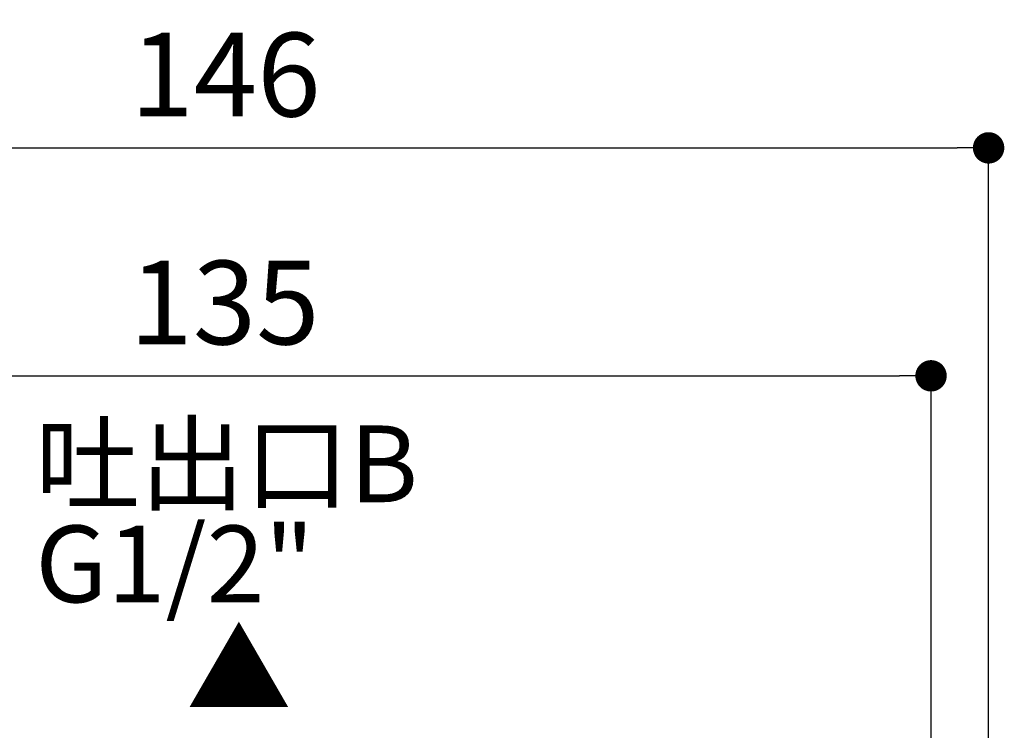
# Model space of a CAD drawing. Units: millimetres. Extents: x 0 to 630, y 0 to 891.
# Drawn here: x 413 to 508, y 481 to 549 of the extents above; entities that cross this region are included whole.
import ezdxf

# ---------------------------------------------------------------- set-up
doc = ezdxf.new("R2010")
doc.units = ezdxf.units.MM
doc.header["$LTSCALE"] = 1.5
doc.header["$PDMODE"] = 1
doc.header["$PDSIZE"] = -2
doc.layers.add('DIM', color=3, linetype='Continuous', lineweight=13)
doc.styles.add('ＭＳ ゴシック', font='msgothic.ttc', dxfattribs={"bigfont": 'ＭＳ ゴシック'})
doc.dimstyles.new('tfrom線あり', dxfattribs={"dimtxt": 8, "dimasz": 3, "dimexe": 0, "dimexo": 10, "dimgap": 3, "dimtad": 1, "dimdec": 0, "dimzin": 11, "dimdsep": 46, "dimtxsty": 'ＭＳ ゴシック', "dimblk": 'DOT', "dimcen": 0, "dimazin": 0, "dimtfac": 1, "dimtdec": 1, "dimtix": 1, "dimtofl": 0, "dimtmove": 0, "dimatfit": 0, "dimldrblk": 'DOT', "dimfxl": 1, "dimfrac": 2, "dimtolj": 1, "dimtzin": 11, "dimarcsym": 0})

# ---------------------------------------------------------------- blocks, each defined once
blk = doc.blocks.new('_DOT')
at = {"color": 0, "linetype": 'ByBlock', "lineweight": -2}
blk.add_line((-0.5, 0), (-1, 0), dxfattribs=at)
at = {"color": 0, "linetype": 'ByBlock', "lineweight": -2, "const_width": 0.5}
blk.add_lwpolyline([(-0.25, 0, 1), (0.25, 0, 1)], format="xyb", close=True, dxfattribs=at)
blk = doc.blocks.new('DMBLK381')
at = {"layer": 'Defpoints', "color": 0}
for p in [(500.511, 514.669), (365.511, 456.817), (500.511, 456.817)]:
    blk.add_point(p, dxfattribs=at)
at = {"layer": 'DIM', "color": 0, "lineweight": -2}
for p, q in [((365.511, 466.817), (365.511, 514.669)), ((368.511, 514.669), (497.511, 514.669)), ((500.511, 466.817), (500.511, 514.669))]:
    blk.add_line(p, q, dxfattribs=at)
at = {"layer": 'DIM', "color": 0, "lineweight": -2, "xscale": 3, "yscale": 3, "zscale": 3, "rotation": 180}
blk.add_blockref('_DOT', (365.511, 514.669), dxfattribs=at)
at = {"layer": 'DIM', "color": 0, "lineweight": -2, "xscale": 3, "yscale": 3, "zscale": 3}
blk.add_blockref('_DOT', (500.511, 514.669), dxfattribs=at)
at = {"layer": 'DIM', "color": 0, "insert": (433.011, 521.67), "char_height": 8, "attachment_point": 5, "style": 'ＭＳ ゴシック'}
blk.add_mtext('\\A1;\\A1;135', dxfattribs=at)
blk = doc.blocks.new('DMBLK385')
at = {"layer": 'Defpoints', "color": 0}
for p in [(506.011, 536.451), (360.213, 451.808), (506.011, 433.92)]:
    blk.add_point(p, dxfattribs=at)
at = {"layer": 'DIM', "color": 0, "lineweight": -2}
for p, q in [((360.213, 461.808), (360.213, 536.451)), ((363.213, 536.451), (503.011, 536.451)), ((506.011, 443.92), (506.011, 536.451))]:
    blk.add_line(p, q, dxfattribs=at)
at = {"layer": 'DIM', "color": 0, "lineweight": -2, "xscale": 3, "yscale": 3, "zscale": 3, "rotation": 180}
blk.add_blockref('_DOT', (360.213, 536.451), dxfattribs=at)
at = {"layer": 'DIM', "color": 0, "lineweight": -2, "xscale": 3, "yscale": 3, "zscale": 3}
blk.add_blockref('_DOT', (506.011, 536.451), dxfattribs=at)
at = {"layer": 'DIM', "color": 0, "insert": (433.112, 543.452), "char_height": 8, "attachment_point": 5, "style": 'ＭＳ ゴシック'}
blk.add_mtext('\\A1;\\A1;146', dxfattribs=at)

msp = doc.modelspace()

# ---------------------------------------------------------------- texts
at = {"layer": 'DIM', "char_height": 7.3298, "attachment_point": 1, "line_spacing_factor": 0.782827, "style": 'ＭＳ ゴシック'}
for s, insert in [('{吐出口B \\P G1/2"\u3000}', (414.939, 509.921)), ('{▲}', (429.385, 490.243))]:
    msp.add_mtext(s, dxfattribs=dict(at, insert=insert))

# ---------------------------------------------------------------- dimensions: what is measured, and where the dimension line sits
at = {"layer": 'DIM'}
dim = msp.add_linear_dim(base=(506.011, 536.451), p1=(360.213, 451.808), p2=(506.011, 433.92), text='\\A1;<>', dimstyle='tfrom線あり', override={"dimpost": '<>'}, dxfattribs=at)
dim.commit()
dim.dimension.update_dxf_attribs({"geometry": 'DMBLK385', "text_midpoint": (433.112, 536.451), "dimtype": 160})
dim = msp.add_linear_dim(base=(500.511, 514.669), p1=(365.511, 456.817), p2=(500.511, 456.817), angle=0, text='\\A1;<>', dimstyle='tfrom線あり', override={"dimpost": '<>'}, dxfattribs=at)
dim.commit()
dim.dimension.update_dxf_attribs({"geometry": 'DMBLK381', "text_midpoint": (433.011, 514.669), "dimtype": 161})

doc.saveas('drawing.dxf')
